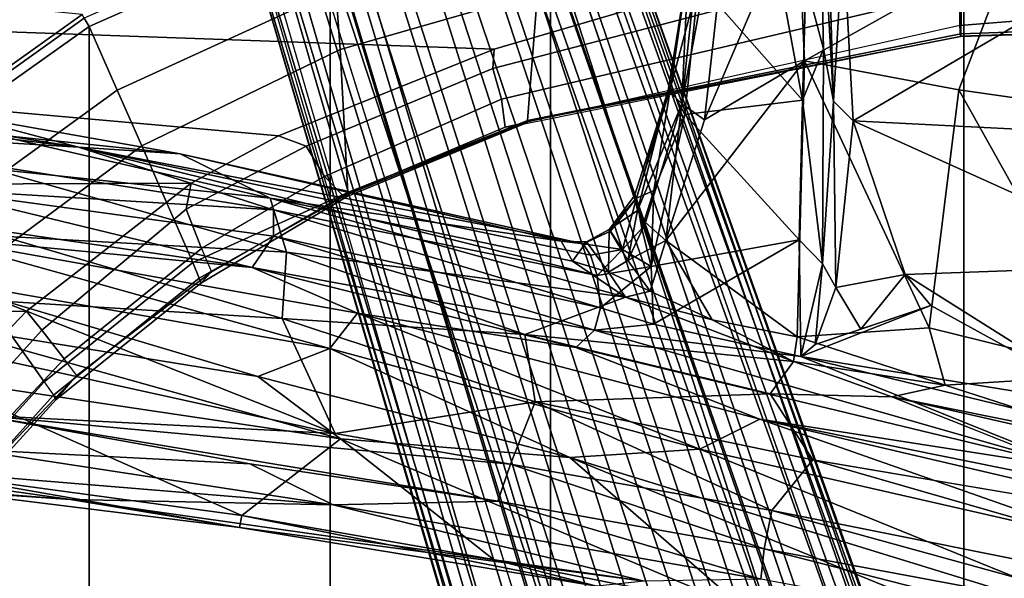
# Model space of a CAD drawing. Units: inches. Extents: x -55 to 53, y -30 to 49.
# Drawn here: x 3 to 6, y 3 to 5 of the extents above; entities that cross this region are included whole.
import ezdxf

# ---------------------------------------------------------------- set-up
doc = ezdxf.new("R2010")
doc.units = ezdxf.units.IN
doc.header["$MEASUREMENT"] = 0
for name, color, linetype in [('SEAT-BASE', 5, 'Continuous'), ('SEAT-CHASSIS', 5, 'Continuous'), ('SEAT-FABRIC', 5, 'Continuous'), ('SEAT-FRAME', 5, 'Continuous')]:
    doc.layers.add(name, color=color, linetype=linetype)

# ---------------------------------------------------------------- blocks, each defined once
blk = doc.blocks.new('1AERON2_B_TLIMANGL_ARMS_POSTUREFITSL_3T')
at = {"layer": 'SEAT-BASE'}
for points in [[(-0.399, 1.9836, 6.6746), (-0.1555, 1.9896, 6.6264), (-3.9329, 12.8557, 4.1389), (-4.0205, 12.7905, 4.1776)], [(0.04, 2.0708, 6.5161), (-3.6912, 12.4369, 4.2077), (-3.9329, 12.8557, 4.1389), (-0.1555, 1.9896, 6.6264)], [(-0.5199, 1.9742, 6.6862), (-0.399, 1.9836, 6.6746), (-4.0205, 12.7905, 4.1776), (-4.1476, 12.7669, 4.1833)], [(-4.1487, 12.7665, 4.1833), (-4.2654, 12.7109, 4.1776), (-0.8432, 1.8393, 6.6746), (-0.7398, 1.9027, 6.6862)], [(-4.1487, 12.7665, 4.1833), (-0.7398, 1.9027, 6.6862), (-0.5199, 1.9742, 6.6862), (-4.1476, 12.7669, 4.1833)], [(-4.2654, 12.7109, 4.1776), (-4.3746, 12.7122, 4.1389), (-1.0437, 1.701, 6.6264), (-0.8432, 1.8393, 6.6746)], [(-1.0437, 1.701, 6.6264), (-4.3746, 12.7122, 4.1389), (-4.324, 12.2313, 4.2077), (-1.2495, 1.6518, 6.5161)], [(0.04, 2.0708, 6.5161), (0.0253, 2.2191, 6.4477), (-3.0494, 10.7774, 4.5256), (-3.6912, 12.4369, 4.2077)], [(-4.324, 12.2313, 4.2077), (-3.8678, 10.5115, 4.5256), (-1.3248, 1.7804, 6.4477), (-1.2495, 1.6518, 6.5161)], [(-0.1542, 1.3595, 4.1832), (-3.5595, 11.7694, 3.1616), (-3.47, 11.8649, 3.2423), (-0.095, 1.3539, 4.3018)], [(-3.47, 11.8649, 3.2423), (-2.9258, 9.7068, 3.9879), (-0.1239, 1.7559, 5.6622), (-0.095, 1.3539, 4.3018)], [(-3.6772, 11.7154, 3.1096), (-3.5595, 11.7694, 3.1616), (-0.1542, 1.3595, 4.1832), (-0.2684, 1.3642, 4.119)], [(-0.4265, 1.3128, 4.119), (-3.7957, 11.6821, 3.0957), (-3.6772, 11.7154, 3.1096), (-0.2684, 1.3642, 4.119)], [(-0.5847, 1.2614, 4.119), (-3.9113, 11.6394, 3.1096), (-3.7957, 11.6821, 3.0957), (-0.4265, 1.3128, 4.119)], [(-0.719, 1.1512, 4.3018), (-4.1668, 11.6385, 3.2423), (-4.0382, 11.6139, 3.1616), (-0.6744, 1.1905, 4.1832)], [(-3.3384, 9.5727, 3.9879), (-4.1668, 11.6385, 3.2423), (-0.719, 1.1512, 4.3018), (-0.9319, 1.4933, 5.6622)], [(-4.0382, 11.6139, 3.1616), (-3.9113, 11.6394, 3.1096), (-0.5847, 1.2614, 4.119), (-0.6744, 1.1905, 4.1832)], [(0.0649, 2.2409, 6.3972), (-2.7663, 10.099, 4.6397), (-3.0494, 10.7774, 4.5256), (0.0253, 2.2191, 6.4477)], [(-1.3248, 1.7804, 6.4477), (-3.8678, 10.5115, 4.5256), (-3.6981, 9.7963, 4.6397), (-1.3697, 1.7747, 6.3972)], [(-2.6762, 9.9184, 4.6557), (-2.7663, 10.099, 4.6397), (0.0649, 2.2409, 6.3972), (0.0834, 2.2423, 6.3529)], [(-2.3936, 9.1979, 4.7721), (-2.6762, 9.9184, 4.6557), (0.0834, 2.2423, 6.3529), (0.0886, 2.2401, 6.3093)], [(-3.6981, 9.7963, 4.6397), (-1.3697, 1.7747, 6.3972), (-1.3855, 1.7651, 6.3529), (-3.6648, 9.5971, 4.6557)], [(-2.8999, 9.7388, 4.1787), (-2.8578, 9.7688, 4.297), (-0.1033, 1.8754, 6.004), (-0.1423, 1.8519, 5.8711)], [(-0.1033, 1.8754, 6.004), (-2.8578, 9.7688, 4.297), (-2.7829, 9.7801, 4.4046), (-0.1177, 1.9177, 6.1381)], [(-0.1239, 1.7559, 5.6622), (-2.9258, 9.7068, 3.9879), (-2.8999, 9.7388, 4.1787), (-0.1423, 1.8519, 5.8711)], [(-1.3883, 1.7602, 6.3093), (-1.3855, 1.7651, 6.3529), (-3.6648, 9.5971, 4.6557), (-3.47, 8.8482, 4.7721)], [(-1.032, 1.6207, 6.1381), (-3.4972, 9.548, 4.4046), (-3.4299, 9.5829, 4.297), (-1.0187, 1.578, 6.004)], [(-3.4299, 9.5829, 4.297), (-3.3783, 9.5833, 4.1787), (-0.9734, 1.5819, 5.8711), (-1.0187, 1.578, 6.004)], [(-0.9734, 1.5819, 5.8711), (-3.3783, 9.5833, 4.1787), (-3.3384, 9.5727, 3.9879), (-0.9319, 1.4933, 5.6622)], [(-1.2449, 5.6478, 5.3925), (-2.4678, 9.1401, 4.6181), (-2.4527, 9.3092, 4.6372), (-0.8457, 4.6977, 5.633)], [(-0.8457, 4.6977, 5.633), (-2.4527, 9.3092, 4.6372), (-2.4313, 9.3051, 4.6757), (-0.8462, 4.7651, 5.6397)], [(-2.3936, 9.1979, 4.7721), (0.0886, 2.2401, 6.3093), (-0.3144, 3.3503, 6.0373), (-2.4313, 9.3051, 4.6757)], [(-0.8462, 4.7651, 5.6397), (-2.4313, 9.3051, 4.6757), (-0.3144, 3.3503, 6.0373), (-0.6599, 4.2874, 5.78)], [(-2.3706, 8.632, 4.7054), (-2.4678, 9.1401, 4.6181), (-0.0219, 2.1555, 6.1669), (-0.088, 1.9778, 6.156)], [(-2.1163, 4.3524, 5.6397), (-3.5024, 8.957, 4.6757), (-3.4875, 8.973, 4.6372), (-2.077, 4.2976, 5.633)], [(-3.5024, 8.957, 4.6757), (-1.7149, 2.8952, 6.0373), (-1.3883, 1.7602, 6.3093), (-3.47, 8.8482, 4.7721)], [(-1.9862, 3.8565, 5.78), (-1.7149, 2.8952, 6.0373), (-3.5024, 8.957, 4.6757), (-2.1163, 4.3524, 5.6397)], [(-2.077, 4.2976, 5.633), (-3.4875, 8.973, 4.6372), (-3.3759, 8.8451, 4.6181), (-2.3126, 5.3009, 5.3925)], [(-3.3759, 8.8451, 4.6181), (-3.1559, 8.3768, 4.7054), (-1.0913, 1.6518, 6.156), (-1.2492, 1.7567, 6.1669)], [(-0.1177, 1.9177, 6.1381), (-2.3538, 8.5142, 4.6837), (-2.3706, 8.632, 4.7054), (-0.088, 1.9778, 6.156)], [(-1.0913, 1.6518, 6.156), (-3.1559, 8.3768, 4.7054), (-3.1003, 8.2717, 4.6837), (-1.032, 1.6207, 6.1381)]]:
    blk.add_3dface(points, dxfattribs=at)
at = {"layer": 'SEAT-CHASSIS'}
for points in [[(-1.8463, 8.1096, 15.4782), (-1.7121, 9.1131, 15.7196), (-1.8676, 7.6632, 15.1741)], [(-1.7121, 9.1131, 15.7196), (-1.6677, 8.7378, 15.4528), (-1.8676, 7.6632, 15.1741)], [(-1.6677, 8.7378, 15.4528), (-1.7933, 7.6109, 15.0809), (-1.8676, 7.6632, 15.1741)], [(-1.6677, 8.7378, 15.4528), (-1.4903, 8.3212, 15.2357), (-1.7933, 7.6109, 15.0809)], [(-1.4061, 7.8426, 15.7823), (-1.4203, 8.5238, 15.9779), (-1.4632, 8.0578, 15.7524)], [(-1.4203, 8.5238, 15.9779), (-1.3726, 7.6715, 15.837), (-1.3972, 8.4628, 16.1333)], [(-1.4203, 8.5238, 15.9779), (-1.4061, 7.8426, 15.7823), (-1.3726, 7.6715, 15.837)], [(-1.3972, 8.4628, 16.1333), (-1.3726, 7.6715, 15.837), (-1.3415, 8.2099, 16.0683)], [(-1.4903, 8.3212, 15.2357), (-1.4676, 7.8033, 15.0792), (-1.7933, 7.6109, 15.0809)], [(-0.7823, 8.1877, 15.2831), (-1.4676, 7.8033, 15.0792), (-1.4903, 8.3212, 15.2357)], [(-1.3415, 8.2099, 16.0683), (-1.3093, 7.6071, 15.8445), (-0.2721, 8.2172, 16.2113)], [(-1.3093, 7.6071, 15.8445), (-0.2617, 7.5542, 15.9732), (-0.2721, 8.2172, 16.2113)], [(-0.9649, 7.7083, 15.1152), (-1.4676, 7.8033, 15.0792), (-0.7823, 8.1877, 15.2831)], [(-1.3093, 7.6071, 15.8445), (-1.3415, 8.2099, 16.0683), (-1.3726, 7.6715, 15.837)], [(-0.7823, 8.1877, 15.2831), (-0.5087, 7.6433, 15.1787), (-0.9649, 7.7083, 15.1152)], [(-1.9124, 7.7061, 15.3417), (-1.8463, 8.1096, 15.4782), (-1.8676, 7.6632, 15.1741)], [(-1.9045, 7.7148, 15.4497), (-1.8463, 8.1096, 15.4782), (-1.9124, 7.7061, 15.3417)], [(-1.9045, 7.7148, 15.4497), (-1.8131, 8.0601, 15.6566), (-1.8463, 8.1096, 15.4782)], [(-1.9045, 7.7148, 15.4497), (-1.8574, 7.6279, 15.572), (-1.8131, 8.0601, 15.6566)], [(-1.8131, 8.0601, 15.6566), (-1.8574, 7.6279, 15.572), (-1.474, 7.6752, 15.6545)], [(-1.474, 7.6752, 15.6545), (-1.5402, 8.0345, 15.7072), (-1.8131, 8.0601, 15.6566)], [(-1.5402, 8.0345, 15.7072), (-1.474, 7.6752, 15.6545), (-1.4632, 8.0578, 15.7524)], [(-1.4061, 7.8426, 15.7823), (-1.4632, 8.0578, 15.7524), (-1.474, 7.6752, 15.6545)], [(-1.474, 7.6752, 15.6545), (-1.4087, 7.1419, 15.6425), (-1.4061, 7.8426, 15.7823)], [(-1.3726, 7.6715, 15.837), (-1.4061, 7.8426, 15.7823), (-1.4087, 7.1419, 15.6425)], [(-1.4676, 7.8033, 15.0792), (-1.4914, 6.9037, 14.8689), (-1.92, 7.2171, 14.9885)], [(-1.7933, 7.6109, 15.0809), (-1.4676, 7.8033, 15.0792), (-1.92, 7.2171, 14.9885)], [(-1.0613, 6.9327, 14.9306), (-1.4914, 6.9037, 14.8689), (-1.4676, 7.8033, 15.0792)], [(-1.0613, 6.9327, 14.9306), (-1.4676, 7.8033, 15.0792), (-0.9649, 7.7083, 15.1152)], [(-5.1478, 7.728, 15.1357), (-5.4583, 7.7182, 15.2201), (-3.8342, 7.522, 15.2409)], [(-4.9185, 7.5886, 15.2733), (-3.8342, 7.522, 15.2409), (-5.4583, 7.7182, 15.2201)], [(-3.8342, 7.522, 15.2409), (-4.2588, 7.6337, 15.1191), (-5.1478, 7.728, 15.1357)], [(-2.0221, 7.363, 15.2752), (-1.9124, 7.7061, 15.3417), (-2.0116, 7.315, 15.1589)], [(-2.0221, 7.363, 15.2752), (-2.0151, 7.3556, 15.3707), (-1.9124, 7.7061, 15.3417)], [(-2.0151, 7.3556, 15.3707), (-1.9581, 7.3805, 15.4657), (-1.9045, 7.7148, 15.4497)], [(-2.0151, 7.3556, 15.3707), (-1.9045, 7.7148, 15.4497), (-1.9124, 7.7061, 15.3417)], [(-1.8676, 7.6632, 15.1741), (-2.0116, 7.315, 15.1589), (-1.9124, 7.7061, 15.3417)], [(-1.9581, 7.3805, 15.4657), (-1.8574, 7.6279, 15.572), (-1.9045, 7.7148, 15.4497)], [(-0.445, 6.7803, 15.0232), (-1.0613, 6.9327, 14.9306), (-0.9649, 7.7083, 15.1152)], [(-0.445, 6.7803, 15.0232), (-0.9649, 7.7083, 15.1152), (-0.5087, 7.6433, 15.1787)], [(-1.485, 7.2195, 15.5878), (-1.474, 7.6752, 15.6545), (-1.8574, 7.6279, 15.572)], [(-1.4087, 7.1419, 15.6425), (-1.474, 7.6752, 15.6545), (-1.485, 7.2195, 15.5878)], [(-1.4087, 7.1419, 15.6425), (-1.3649, 7.0648, 15.6525), (-1.3726, 7.6715, 15.837)], [(-1.3093, 7.6071, 15.8445), (-1.3726, 7.6715, 15.837), (-1.3649, 7.0648, 15.6525)], [(-1.8676, 7.6632, 15.1741), (-1.9862, 7.2766, 15.0759), (-2.0116, 7.315, 15.1589)], [(-1.92, 7.2171, 14.9885), (-1.9862, 7.2766, 15.0759), (-1.8676, 7.6632, 15.1741)], [(-1.8676, 7.6632, 15.1741), (-1.7933, 7.6109, 15.0809), (-1.92, 7.2171, 14.9885)], [(-4.1106, 7.5632, 14.8678), (-4.2588, 7.6337, 15.1191), (-3.5023, 7.4998, 15.1548)], [(-3.5023, 7.4998, 15.1548), (-4.2588, 7.6337, 15.1191), (-3.8342, 7.522, 15.2409)], [(-1.485, 7.2195, 15.5878), (-1.8574, 7.6279, 15.572), (-1.9669, 7.1331, 15.5045)], [(-1.9669, 7.1331, 15.5045), (-1.8574, 7.6279, 15.572), (-1.9581, 7.3805, 15.4657)], [(-1.1395, 7.1068, 15.6792), (-1.3093, 7.6071, 15.8445), (-1.3649, 7.0648, 15.6525)], [(-1.1395, 7.1068, 15.6792), (-0.2697, 7.138, 15.8519), (-1.3093, 7.6071, 15.8445)], [(-0.2697, 7.138, 15.8519), (-0.2617, 7.5542, 15.9732), (-1.3093, 7.6071, 15.8445)], [(-4.9185, 7.5886, 15.2733), (-4.3261, 7.3857, 15.3076), (-3.1984, 7.3176, 15.3501)], [(-3.1984, 7.3176, 15.3501), (-3.8342, 7.522, 15.2409), (-4.9185, 7.5886, 15.2733)], [(-4.1174, 7.4514, 14.5771), (-4.1106, 7.5632, 14.8678), (-3.2085, 7.355, 14.8386)], [(-3.5023, 7.4998, 15.1548), (-3.2085, 7.355, 14.8386), (-4.1106, 7.5632, 14.8678)], [(-2.1655, 7.1693, 15.3953), (-2.1892, 7.2068, 15.3249), (-3.8342, 7.522, 15.2409)], [(-3.8342, 7.522, 15.2409), (-3.1984, 7.3176, 15.3501), (-2.1434, 7.103, 15.4506)], [(-3.5023, 7.4998, 15.1548), (-3.8342, 7.522, 15.2409), (-2.1892, 7.2068, 15.3249)], [(-3.8342, 7.522, 15.2409), (-2.1434, 7.103, 15.4506), (-2.1655, 7.1693, 15.3953)], [(-3.5023, 7.4998, 15.1548), (-2.2604, 7.2151, 15.2149), (-3.2085, 7.355, 14.8386)], [(-2.1892, 7.2068, 15.3249), (-2.2604, 7.2151, 15.2149), (-3.5023, 7.4998, 15.1548)], [(-4.0836, 7.2321, 14.2604), (-4.1174, 7.4514, 14.5771), (-3.1558, 7.1794, 14.5135)], [(-3.2085, 7.355, 14.8386), (-3.1558, 7.1794, 14.5135), (-4.1174, 7.4514, 14.5771)], [(-4.3355, 7.2847, 15.2586), (-3.2675, 7.129, 15.3424), (-4.3261, 7.3857, 15.3076)], [(-4.3261, 7.3857, 15.3076), (-3.2675, 7.129, 15.3424), (-3.1983, 7.232, 15.3702)], [(-4.3261, 7.3857, 15.3076), (-3.1983, 7.232, 15.3702), (-3.1984, 7.3176, 15.3501)], [(-2.2239, 7.1503, 15.0312), (-3.2085, 7.355, 14.8386), (-2.2604, 7.2151, 15.2149)], [(-2.0512, 7.0326, 14.8656), (-3.2085, 7.355, 14.8386), (-2.2239, 7.1503, 15.0312)], [(-3.2085, 7.355, 14.8386), (-2.0512, 7.0326, 14.8656), (-3.1558, 7.1794, 14.5135)], [(-2.0116, 7.315, 15.1589), (-2.1047, 7.2533, 15.2238), (-2.0221, 7.363, 15.2752)], [(-2.1047, 7.2533, 15.2238), (-2.0151, 7.3556, 15.3707), (-2.0221, 7.363, 15.2752)], [(-2.1047, 7.2533, 15.2238), (-2.0999, 7.2475, 15.3469), (-2.0151, 7.3556, 15.3707)], [(-2.0151, 7.3556, 15.3707), (-2.0999, 7.2475, 15.3469), (-2.0605, 7.1879, 15.4433)], [(-2.0151, 7.3556, 15.3707), (-2.0605, 7.1879, 15.4433), (-1.998, 7.2565, 15.4638)], [(-1.998, 7.2565, 15.4638), (-1.9581, 7.3805, 15.4657), (-2.0151, 7.3556, 15.3707)], [(-1.9581, 7.3805, 15.4657), (-1.998, 7.2565, 15.4638), (-1.9669, 7.1331, 15.5045)], [(-2.1434, 7.103, 15.4506), (-3.1984, 7.3176, 15.3501), (-2.132, 6.9976, 15.48)], [(-2.132, 6.9976, 15.48), (-3.1984, 7.3176, 15.3501), (-3.1983, 7.232, 15.3702)], [(-3.2675, 7.129, 15.3424), (-4.3355, 7.2847, 15.2586), (-4.322, 7.2308, 15.1998)], [(-2.1047, 7.2533, 15.2238), (-2.0116, 7.315, 15.1589), (-2.0433, 7.1522, 15.0048)], [(-2.0116, 7.315, 15.1589), (-1.9862, 7.2766, 15.0759), (-2.0433, 7.1522, 15.0048)], [(-2.1892, 7.2068, 15.3249), (-2.1047, 7.2533, 15.2238), (-2.1783, 7.2137, 15.2136)], [(-2.0999, 7.2475, 15.3469), (-2.1047, 7.2533, 15.2238), (-2.1892, 7.2068, 15.3249)], [(-2.1047, 7.2533, 15.2238), (-2.106, 7.1146, 14.9827), (-2.1783, 7.2137, 15.2136)], [(-2.106, 7.1146, 14.9827), (-2.1047, 7.2533, 15.2238), (-2.0433, 7.1522, 15.0048)], [(-1.998, 7.2565, 15.4638), (-2.0605, 7.1879, 15.4433), (-1.9669, 7.1331, 15.5045)], [(-1.92, 7.2171, 14.9885), (-2.0433, 7.1522, 15.0048), (-1.9862, 7.2766, 15.0759)], [(-4.322, 7.2308, 15.1998), (-4.3365, 7.0977, 14.8714), (-3.0141, 6.8659, 14.9695)], [(-2.9246, 6.9802, 15.2926), (-4.322, 7.2308, 15.1998), (-3.0141, 6.8659, 14.9695)], [(-3.2675, 7.129, 15.3424), (-4.322, 7.2308, 15.1998), (-2.9246, 6.9802, 15.2926)], [(-4.0846, 7.0192, 14.0618), (-4.0836, 7.2321, 14.2604), (-3.1694, 6.9628, 14.2297)], [(-4.0836, 7.2321, 14.2604), (-3.1558, 7.1794, 14.5135), (-3.1694, 6.9628, 14.2297)], [(-2.1516, 6.9248, 15.4641), (-3.1983, 7.232, 15.3702), (-3.2675, 7.129, 15.3424)], [(-2.132, 6.9976, 15.48), (-3.1983, 7.232, 15.3702), (-2.1516, 6.9248, 15.4641)], [(-2.0999, 7.2475, 15.3469), (-2.1892, 7.2068, 15.3249), (-2.0605, 7.1879, 15.4433)], [(-2.2604, 7.2151, 15.2149), (-2.1783, 7.2137, 15.2136), (-2.2239, 7.1503, 15.0312)], [(-2.1783, 7.2137, 15.2136), (-2.2604, 7.2151, 15.2149), (-2.1892, 7.2068, 15.3249)], [(-2.106, 7.1146, 14.9827), (-2.2239, 7.1503, 15.0312), (-2.1783, 7.2137, 15.2136)], [(-2.1655, 7.1693, 15.3953), (-2.0605, 7.1879, 15.4433), (-2.1892, 7.2068, 15.3249)], [(-1.92, 7.2171, 14.9885), (-1.9701, 7.0522, 14.9119), (-2.0433, 7.1522, 15.0048)], [(-1.9701, 7.0522, 14.9119), (-1.92, 7.2171, 14.9885), (-1.7688, 6.9592, 14.8622)], [(-1.9669, 7.1331, 15.5045), (-1.9599, 6.945, 15.5006), (-1.485, 7.2195, 15.5878)], [(-1.485, 7.2195, 15.5878), (-1.9599, 6.945, 15.5006), (-1.48, 6.8389, 15.5653)], [(-1.7688, 6.9592, 14.8622), (-1.92, 7.2171, 14.9885), (-1.4914, 6.9037, 14.8689)], [(-1.4087, 7.1419, 15.6425), (-1.485, 7.2195, 15.5878), (-1.48, 6.8389, 15.5653)], [(-3.1694, 6.9628, 14.2297), (-3.1558, 7.1794, 14.5135), (-2.3795, 6.9113, 14.4703)], [(-2.0512, 7.0326, 14.8656), (-2.3795, 6.9113, 14.4703), (-3.1558, 7.1794, 14.5135)], [(-2.1655, 7.1693, 15.3953), (-2.1434, 7.103, 15.4506), (-2.0605, 7.1879, 15.4433)], [(-1.9669, 7.1331, 15.5045), (-2.0605, 7.1879, 15.4433), (-2.1434, 7.103, 15.4506)], [(-2.2129, 6.8691, 15.4208), (-2.1516, 6.9248, 15.4641), (-3.2675, 7.129, 15.3424)], [(-2.9246, 6.9802, 15.2926), (-2.2129, 6.8691, 15.4208), (-3.2675, 7.129, 15.3424)], [(-2.2239, 7.1503, 15.0312), (-2.106, 7.1146, 14.9827), (-2.0512, 7.0326, 14.8656)], [(-2.1434, 7.103, 15.4506), (-2.132, 6.9976, 15.48), (-1.9669, 7.1331, 15.5045)], [(-2.132, 6.9976, 15.48), (-1.9599, 6.945, 15.5006), (-1.9669, 7.1331, 15.5045)], [(-2.0433, 7.1522, 15.0048), (-1.9701, 7.0522, 14.9119), (-2.106, 7.1146, 14.9827)], [(-1.4324, 6.8784, 15.5815), (-1.4087, 7.1419, 15.6425), (-1.48, 6.8389, 15.5653)], [(-1.4324, 6.8784, 15.5815), (-1.3649, 7.0648, 15.6525), (-1.4087, 7.1419, 15.6425)], [(-0.2697, 7.138, 15.8519), (-1.1395, 7.1068, 15.6792), (-0.4497, 6.6723, 15.7368)], [(-3.2497, 6.7742, 14.7194), (-4.3365, 7.0977, 14.8714), (-4.3369, 6.95, 14.6432)], [(-3.2497, 6.7742, 14.7194), (-3.0141, 6.8659, 14.9695), (-4.3365, 7.0977, 14.8714)], [(-1.9701, 7.0522, 14.9119), (-2.0512, 7.0326, 14.8656), (-2.106, 7.1146, 14.9827)], [(-1.3649, 7.0648, 15.6525), (-1.2841, 6.9283, 15.6074), (-1.1395, 7.1068, 15.6792)], [(-1.1395, 7.1068, 15.6792), (-1.2841, 6.9283, 15.6074), (-1.0555, 7.0052, 15.6472)], [(-1.1395, 7.1068, 15.6792), (-1.0555, 7.0052, 15.6472), (-0.4497, 6.6723, 15.7368)], [(-1.2841, 6.9283, 15.6074), (-1.3649, 7.0648, 15.6525), (-1.4324, 6.8784, 15.5815)], [(-1.5039, 6.8227, 14.8014), (-2.3795, 6.9113, 14.4703), (-2.0512, 7.0326, 14.8656)], [(-1.7688, 6.9592, 14.8622), (-2.0512, 7.0326, 14.8656), (-1.9701, 7.0522, 14.9119)], [(-1.7688, 6.9592, 14.8622), (-1.5039, 6.8227, 14.8014), (-2.0512, 7.0326, 14.8656)], [(-4.2699, 6.8684, 13.9321), (-4.0846, 7.0192, 14.0618), (-2.9977, 6.5882, 13.9521)], [(-4.0846, 7.0192, 14.0618), (-3.1694, 6.9628, 14.2297), (-2.9977, 6.5882, 13.9521)], [(-2.1516, 6.9248, 15.4641), (-1.9599, 6.945, 15.5006), (-2.132, 6.9976, 15.48)], [(-1.0555, 7.0052, 15.6472), (-1.48, 6.8389, 15.5653), (-0.4497, 6.6723, 15.7368)], [(-1.0555, 7.0052, 15.6472), (-1.4324, 6.8784, 15.5815), (-1.48, 6.8389, 15.5653)], [(-3.0141, 6.8659, 14.9695), (-1.8092, 6.5375, 15.0401), (-2.9246, 6.9802, 15.2926)], [(-2.9246, 6.9802, 15.2926), (-1.8092, 6.5375, 15.0401), (-1.6127, 6.6351, 15.3838)], [(-2.2129, 6.8691, 15.4208), (-2.9246, 6.9802, 15.2926), (-1.6127, 6.6351, 15.3838)], [(-4.3369, 6.95, 14.6432), (-4.3185, 6.7697, 14.4563), (-2.9795, 6.5711, 14.5545)], [(-2.9795, 6.5711, 14.5545), (-3.2497, 6.7742, 14.7194), (-4.3369, 6.95, 14.6432)], [(-3.1694, 6.9628, 14.2297), (-2.345, 6.6912, 14.2245), (-2.9977, 6.5882, 13.9521)], [(-3.1694, 6.9628, 14.2297), (-2.3795, 6.9113, 14.4703), (-2.345, 6.6912, 14.2245)], [(-2.1516, 6.9248, 15.4641), (-1.48, 6.8389, 15.5653), (-1.9599, 6.945, 15.5006)], [(-1.4914, 6.9037, 14.8689), (-1.5039, 6.8227, 14.8014), (-1.7688, 6.9592, 14.8622)], [(-1.0613, 6.9327, 14.9306), (-1.009, 6.7461, 14.877), (-1.4914, 6.9037, 14.8689)], [(-1.009, 6.7461, 14.877), (-1.0613, 6.9327, 14.9306), (-0.445, 6.7803, 15.0232)], [(-1.5039, 6.8227, 14.8014), (-1.5794, 6.7179, 14.5842), (-2.3795, 6.9113, 14.4703)], [(-2.345, 6.6912, 14.2245), (-2.3795, 6.9113, 14.4703), (-1.5794, 6.7179, 14.5842)], [(-2.2129, 6.8691, 15.4208), (-0.5685, 6.4718, 15.6807), (-2.1516, 6.9248, 15.4641)], [(-1.48, 6.8389, 15.5653), (-2.1516, 6.9248, 15.4641), (-0.5685, 6.4718, 15.6807)], [(-1.009, 6.7461, 14.877), (-1.5036, 6.8232, 14.8019), (-1.4914, 6.9037, 14.8689)], [(-4.2699, 6.8684, 13.9321), (-2.9977, 6.5882, 13.9521), (-4.1559, 6.6477, 13.8417)], [(-1.6127, 6.6351, 15.3838), (-0.5685, 6.4718, 15.6807), (-2.2129, 6.8691, 15.4208)], [(-3.2497, 6.7742, 14.7194), (-2.2323, 6.5098, 14.7682), (-3.0141, 6.8659, 14.9695)], [(-3.0141, 6.8659, 14.9695), (-2.2323, 6.5098, 14.7682), (-1.8092, 6.5375, 15.0401)], [(0.416, 6.377, 15.9053), (-0.4497, 6.6723, 15.7368), (-1.48, 6.8389, 15.5653)], [(-0.5685, 6.4718, 15.6807), (0.416, 6.377, 15.9053), (-1.48, 6.8389, 15.5653)], [(-1.5794, 6.7179, 14.5842), (-1.5039, 6.8227, 14.8014), (-1.1824, 6.7082, 14.7941)], [(-1.009, 6.7461, 14.877), (-1.1824, 6.7082, 14.7941), (-1.5036, 6.8232, 14.8019)], [(-3.2497, 6.7742, 14.7194), (-2.9795, 6.5711, 14.5545), (-2.2323, 6.5098, 14.7682)], [(-1.009, 6.7461, 14.877), (-0.445, 6.7803, 15.0232), (-0.4026, 6.5499, 14.9499)], [(-4.3192, 6.459, 14.2294), (-3.3014, 6.3206, 14.2623), (-4.3185, 6.7697, 14.4563)], [(-3.3014, 6.3206, 14.2623), (-2.9795, 6.5711, 14.5545), (-4.3185, 6.7697, 14.4563)], [(-1.009, 6.7461, 14.877), (-0.4026, 6.5499, 14.9499), (-1.1824, 6.7082, 14.7941)], [(-1.5794, 6.7179, 14.5842), (-1.4409, 6.5021, 14.369), (-2.345, 6.6912, 14.2245)], [(0.0879, 6.4186, 15.0466), (-0.0987, 6.2749, 14.7264), (-1.1824, 6.7082, 14.7941)], [(0.0879, 6.4186, 15.0466), (-1.1824, 6.7082, 14.7941), (-0.4026, 6.5499, 14.9499)], [(-2.9977, 6.5882, 13.9521), (-2.345, 6.6912, 14.2245), (-2.4261, 6.4883, 14.0204)], [(-2.4261, 6.4883, 14.0204), (-2.345, 6.6912, 14.2245), (-1.5739, 6.3376, 14.1472)], [(-1.4409, 6.5021, 14.369), (-1.5739, 6.3376, 14.1472), (-2.345, 6.6912, 14.2245)], [(-3.2751, 6.4893, 13.8934), (-4.1842, 6.5364, 13.8535), (-4.1559, 6.6477, 13.8417)], [(-2.4261, 6.4883, 14.0204), (-2.4671, 6.3681, 13.9686), (-4.1559, 6.6477, 13.8417)], [(-2.9977, 6.5882, 13.9521), (-2.4261, 6.4883, 14.0204), (-4.1559, 6.6477, 13.8417)], [(-3.2751, 6.4893, 13.8934), (-4.1559, 6.6477, 13.8417), (-2.4671, 6.3681, 13.9686)], [(-1.6127, 6.6351, 15.3838), (-1.8092, 6.5375, 15.0401), (-0.4566, 6.2286, 15.3731)], [(-0.4566, 6.2286, 15.3731), (0.8249, 6.065, 15.8767), (-1.6127, 6.6351, 15.3838)], [(-0.5685, 6.4718, 15.6807), (-1.6127, 6.6351, 15.3838), (0.8416, 6.1381, 15.9534)], [(0.8416, 6.1381, 15.9534), (-1.6127, 6.6351, 15.3838), (0.8249, 6.065, 15.8767)], [(-3.3014, 6.3206, 14.2623), (-2.4814, 6.1774, 14.3218), (-2.9795, 6.5711, 14.5545)], [(-2.2323, 6.5098, 14.7682), (-2.9795, 6.5711, 14.5545), (-1.6616, 6.0146, 14.4086)], [(-2.4814, 6.1774, 14.3218), (-1.6616, 6.0146, 14.4086), (-2.9795, 6.5711, 14.5545)], [(-4.1842, 6.5364, 13.8535), (-3.0032, 6.3558, 13.9398), (-4.7673, 6.5017, 13.8983)], [(-4.1842, 6.5364, 13.8535), (-3.2751, 6.4893, 13.8934), (-3.0032, 6.3558, 13.9398)], [(-1.8092, 6.5375, 15.0401), (-2.2323, 6.5098, 14.7682), (-0.203, 5.8857, 14.9404)], [(-0.203, 5.8857, 14.9404), (-0.4566, 6.2286, 15.3731), (-1.8092, 6.5375, 15.0401)], [(-5.0885, 6.4565, 14.009), (-4.7673, 6.5017, 13.8983), (-3.86, 6.3733, 13.9938)], [(-4.7673, 6.5017, 13.8983), (-3.0032, 6.3558, 13.9398), (-3.86, 6.3733, 13.9938)], [(-3.2751, 6.4893, 13.8934), (-2.4671, 6.3681, 13.9686), (-3.0032, 6.3558, 13.9398)], [(-1.5988, 6.2125, 14.0833), (-2.4671, 6.3681, 13.9686), (-2.4261, 6.4883, 14.0204)], [(-2.4261, 6.4883, 14.0204), (-1.5739, 6.3376, 14.1472), (-1.5988, 6.2125, 14.0833)], [(-1.6616, 6.0146, 14.4086), (-0.2635, 5.7075, 14.6088), (-2.2323, 6.5098, 14.7682)], [(-0.203, 5.8857, 14.9404), (-2.2323, 6.5098, 14.7682), (-0.2635, 5.7075, 14.6088)], [(-1.4409, 6.5021, 14.369), (0.7491, 5.8725, 14.5993), (-1.5739, 6.3376, 14.1472)], [(-1.4409, 6.5021, 14.369), (-0.0987, 6.2749, 14.7264), (0.7491, 5.8725, 14.5993)], [(-3.86, 6.3733, 13.9938), (-4.3565, 6.4107, 14.1147), (-5.0885, 6.4565, 14.009)], [(-4.3565, 6.4107, 14.1147), (-3.3095, 6.2823, 14.1355), (-4.3192, 6.459, 14.2294)], [(-4.3192, 6.459, 14.2294), (-3.3095, 6.2823, 14.1355), (-3.3014, 6.3206, 14.2623)], [(-3.3095, 6.2823, 14.1355), (-4.3565, 6.4107, 14.1147), (-3.86, 6.3733, 13.9938)], [(-3.0032, 6.3558, 13.9398), (-1.9904, 6.1073, 14.1175), (-3.86, 6.3733, 13.9938)], [(-3.86, 6.3733, 13.9938), (-1.9904, 6.1073, 14.1175), (-3.3095, 6.2823, 14.1355)], [(-2.4671, 6.3681, 13.9686), (-1.6102, 6.1133, 14.1054), (-3.0032, 6.3558, 13.9398)], [(-3.0032, 6.3558, 13.9398), (-1.6102, 6.1133, 14.1054), (-1.9904, 6.1073, 14.1175)], [(-2.4671, 6.3681, 13.9686), (-1.5988, 6.2125, 14.0833), (-1.6102, 6.1133, 14.1054)], [(-1.5739, 6.3376, 14.1472), (-0.1101, 5.9342, 14.3526), (-1.5988, 6.2125, 14.0833)], [(-1.5739, 6.3376, 14.1472), (0.7491, 5.8725, 14.5993), (-0.1101, 5.9342, 14.3526)], [(-3.3095, 6.2823, 14.1355), (-2.1442, 6.0911, 14.2164), (-3.3014, 6.3206, 14.2623)], [(-2.1442, 6.0911, 14.2164), (-2.4814, 6.1774, 14.3218), (-3.3014, 6.3206, 14.2623)], [(-2.1442, 6.0911, 14.2164), (-3.3095, 6.2823, 14.1355), (-1.9904, 6.1073, 14.1175)], [(-1.6102, 6.1133, 14.1054), (-1.5988, 6.2125, 14.0833), (-0.1343, 5.8376, 14.3431)], [(-0.1101, 5.9342, 14.3526), (-0.1343, 5.8376, 14.3431), (-1.5988, 6.2125, 14.0833)], [(-2.4814, 6.1774, 14.3218), (-2.1442, 6.0911, 14.2164), (-1.6616, 6.0146, 14.4086)]]:
    blk.add_3dface(points, dxfattribs=at)
for points, invisible_edges in [([(-0.0987, 6.2749, 14.7264), (-1.5794, 6.7179, 14.5842), (-1.1824, 6.7082, 14.7941)], 1), ([(-0.0987, 6.2749, 14.7264), (-1.4409, 6.5021, 14.369), (-1.5794, 6.7179, 14.5842)], 12)]:
    blk.add_3dface(points, dxfattribs=dict(at, invisible_edges=invisible_edges))
at = {"layer": 'SEAT-FABRIC'}
for points in [[(0.2071, -8.6124, 18.8415), (0.2071, 8.6124, 18.8415), (-0.9484, 8.5757, 18.7401), (-0.9484, -8.5757, 18.7401)], [(-2.2958, -8.4159, 18.6241), (-0.9484, -8.5757, 18.7401), (-0.9484, 8.5757, 18.7401), (-2.2958, 8.4159, 18.6241)], [(-2.2958, -8.4159, 18.6241), (-2.2958, 8.4159, 18.6241), (-3.0137, 8.263, 18.5475), (-3.0137, -8.263, 18.5475)], [(-3.0137, 8.263, 18.5475), (-3.0218, 8.2921, 18.5174), (-3.8155, 7.9421, 18.3985), (-3.7992, 7.9157, 18.4287)], [(-3.7992, -7.9157, 18.4287), (-3.0137, -8.263, 18.5475), (-3.0137, 8.263, 18.5475), (-3.7992, 7.9157, 18.4287)], [(-4.4427, 7.4574, 18.2899), (-3.7992, 7.9157, 18.4287), (-3.8155, 7.9421, 18.3985), (-4.4697, 7.4746, 18.2579)], [(-3.7992, -7.9157, 18.4287), (-3.7992, 7.9157, 18.4287), (-4.4427, 7.4574, 18.2899), (-4.4427, -7.4574, 18.2899)]]:
    blk.add_3dface(points, dxfattribs=at)
at = {"layer": 'SEAT-FRAME'}
for points in [[(-4.2487, 7.9044, 17.7077), (-4.2911, 7.9519, 17.7915), (-3.6723, 8.3054, 17.9064), (-3.6452, 8.2618, 17.8734)], [(0.196, 7.9326, 18.2872), (0.2043, 8.291, 18.6995), (-0.9503, 8.2715, 18.6158), (-0.9577, 7.891, 18.1509)], [(-1.7622, 8.0524, 17.8849), (-2.4788, 7.8409, 17.6378), (-4.2487, 7.9044, 17.7077), (-3.6452, 8.2618, 17.8734)], [(-2.9945, 8.0352, 18.4881), (-3.0137, 8.263, 18.5475), (-3.7992, 7.9157, 18.4287), (-3.7081, 7.7081, 18.3637)], [(-2.3705, 7.6092, 17.9164), (-0.9577, 7.891, 18.1509), (-0.9503, 8.2715, 18.6158), (-2.3373, 8.0247, 18.4267)], [(-2.9811, 7.8404, 18.3483), (-2.3373, 8.0247, 18.4267), (-2.318, 8.2024, 18.5612), (-2.9945, 8.0352, 18.4881)], [(-0.9616, 8.0302, 17.8996), (-2.4554, 7.678, 17.5434), (-2.4835, 7.778, 17.5636), (-0.9598, 8.1764, 18.0166)], [(-2.4835, 7.778, 17.5636), (-2.4788, 7.8409, 17.6378), (-1.7622, 8.0524, 17.8849), (-0.9598, 8.1764, 18.0166)], [(-0.9616, 8.0302, 17.8996), (0.191, 8.1559, 18.038), (0.1907, 8.0116, 18.0198), (-0.9608, 7.9184, 17.9483)], [(-2.9811, 7.8404, 18.3483), (-2.9945, 8.0352, 18.4881), (-3.7081, 7.7081, 18.3637), (-3.6269, 7.5264, 18.2281)], [(-2.3705, 7.6092, 17.9164), (-2.3373, 8.0247, 18.4267), (-2.9811, 7.8404, 18.3483), (-2.9559, 7.3744, 17.7992)], [(-0.9616, 8.0302, 17.8996), (-0.9608, 7.9184, 17.9483), (-2.4434, 7.5871, 17.6561), (-2.4554, 7.678, 17.5434)], [(-4.4284, 8.015, 18.7165), (-4.7266, 7.7751, 18.6521), (-4.4807, 7.4836, 18.2947), (-3.8222, 7.9543, 18.4355)], [(0.1931, 7.9204, 18.1392), (-0.9595, 7.8832, 18.0317), (-0.9608, 7.9184, 17.9483), (0.1907, 8.0116, 18.0198)], [(-3.8155, 7.9421, 18.3985), (-3.8222, 7.9543, 18.4355), (-4.4807, 7.4836, 18.2947), (-4.4697, 7.4746, 18.2579)], [(0.1946, 7.9196, 18.2137), (0.196, 7.9326, 18.2872), (-0.9577, 7.891, 18.1509), (-0.9586, 7.8823, 18.0915)], [(-3.1814, 7.5589, 17.4047), (-4.5353, 7.679, 17.5927), (-4.2487, 7.9044, 17.7077), (-2.4788, 7.8409, 17.6378)], [(-4.3102, 7.2709, 18.2196), (-3.7081, 7.7081, 18.3637), (-3.7992, 7.9157, 18.4287), (-4.4427, 7.4574, 18.2899)], [(-0.9608, 7.9184, 17.9483), (-2.4434, 7.5871, 17.6561), (-2.3812, 7.598, 17.8027), (-0.9595, 7.8832, 18.0317)], [(-0.9586, 7.8823, 18.0915), (-0.9595, 7.8832, 18.0317), (0.1931, 7.9204, 18.1392), (0.1946, 7.9196, 18.2137)], [(-0.9586, 7.8823, 18.0915), (-2.3645, 7.6073, 17.8617), (-2.3812, 7.598, 17.8027), (-0.9595, 7.8832, 18.0317)], [(-2.3645, 7.6073, 17.8617), (-0.9586, 7.8823, 18.0915), (-0.9577, 7.891, 18.1509), (-2.3705, 7.6092, 17.9164)], [(-3.461, 7.1456, 17.7894), (-2.9559, 7.3744, 17.7992), (-2.9811, 7.8404, 18.3483), (-3.6269, 7.5264, 18.2281)], [(-2.4835, 7.778, 17.5636), (-3.092, 7.5255, 17.3381), (-3.1814, 7.5589, 17.4047), (-2.4788, 7.8409, 17.6378)], [(-3.0321, 7.4258, 17.3306), (-3.092, 7.5255, 17.3381), (-2.4835, 7.778, 17.5636), (-2.4554, 7.678, 17.5434)], [(-4.1936, 7.1068, 18.0856), (-3.6269, 7.5264, 18.2281), (-3.7081, 7.7081, 18.3637), (-4.3102, 7.2709, 18.2196)], [(-3.1814, 7.5589, 17.4047), (-3.4668, 7.4042, 17.316), (-4.8361, 7.3985, 17.4283), (-4.5353, 7.679, 17.5927)], [(-3.0321, 7.4258, 17.3306), (-2.4554, 7.678, 17.5434), (-2.4434, 7.5871, 17.6561), (-2.9718, 7.364, 17.4633)], [(-2.9568, 7.3676, 17.7393), (-2.9577, 7.3607, 17.6794), (-2.3812, 7.598, 17.8027), (-2.3645, 7.6073, 17.8617)], [(-2.9568, 7.3676, 17.7393), (-2.3645, 7.6073, 17.8617), (-2.3705, 7.6092, 17.9164), (-2.9559, 7.3744, 17.7992)], [(-2.3812, 7.598, 17.8027), (-2.9577, 7.3607, 17.6794), (-2.9718, 7.364, 17.4633), (-2.4434, 7.5871, 17.6561)], [(-3.4832, 7.3201, 17.2), (-3.4668, 7.4042, 17.316), (-3.1814, 7.5589, 17.4047), (-3.092, 7.5255, 17.3381)], [(-3.461, 7.1456, 17.7894), (-3.6269, 7.5264, 18.2281), (-4.1936, 7.1068, 18.0856), (-3.9461, 6.7569, 17.6631)], [(-3.4333, 7.1916, 17.1713), (-3.4832, 7.3201, 17.2), (-3.092, 7.5255, 17.3381), (-3.0321, 7.4258, 17.3306)], [(-3.4005, 7.1154, 17.2895), (-2.9718, 7.364, 17.4633), (-3.0321, 7.4258, 17.3306), (-3.4333, 7.1916, 17.1713)], [(-4.0029, 6.9873, 17.1129), (-5.1864, 6.9846, 17.1806), (-4.8361, 7.3985, 17.4283), (-3.4668, 7.4042, 17.316)], [(-3.4832, 7.3201, 17.2), (-3.9536, 6.9253, 16.9931), (-4.0029, 6.9873, 17.1129), (-3.4668, 7.4042, 17.316)], [(-2.9568, 7.3676, 17.7393), (-2.9559, 7.3744, 17.7992), (-3.461, 7.1456, 17.7894), (-3.4403, 7.0942, 17.6809)], [(-3.4352, 7.0781, 17.5604), (-2.9577, 7.3607, 17.6794), (-2.9568, 7.3676, 17.7393), (-3.4403, 7.0942, 17.6809)], [(-3.4352, 7.0781, 17.5604), (-3.4005, 7.1154, 17.2895), (-2.9718, 7.364, 17.4633), (-2.9577, 7.3607, 17.6794)], [(-3.4333, 7.1916, 17.1713), (-3.8803, 6.8318, 16.9989), (-3.9536, 6.9253, 16.9931), (-3.4832, 7.3201, 17.2)], [(-3.8803, 6.8318, 16.9989), (-3.4333, 7.1916, 17.1713), (-3.4005, 7.1154, 17.2895), (-3.8389, 6.777, 17.1135)], [(-3.9155, 6.7133, 17.5556), (-3.4403, 7.0942, 17.6809), (-3.461, 7.1456, 17.7894), (-3.9461, 6.7569, 17.6631)], [(-4.3945, 6.2606, 17.5311), (-3.9461, 6.7569, 17.6631), (-4.1936, 7.1068, 18.0856), (-4.671, 6.6043, 17.9339)], [(-3.4352, 7.0781, 17.5604), (-3.4403, 7.0942, 17.6809), (-3.9155, 6.7133, 17.5556), (-3.9067, 6.6991, 17.4364)], [(-3.4352, 7.0781, 17.5604), (-3.9067, 6.6991, 17.4364), (-3.8389, 6.777, 17.1135), (-3.4005, 7.1154, 17.2895)], [(-4.0029, 6.9873, 17.1129), (-4.4508, 6.5196, 16.9423), (-5.4225, 6.6597, 17.0616), (-5.1864, 6.9846, 17.1806)], [(-4.4063, 6.4237, 16.8189), (-4.4508, 6.5196, 16.9423), (-4.0029, 6.9873, 17.1129), (-3.9536, 6.9253, 16.9931)], [(-4.3366, 6.3467, 16.8366), (-4.4063, 6.4237, 16.8189), (-3.9536, 6.9253, 16.9931), (-3.8803, 6.8318, 16.9989)], [(-4.3252, 6.2708, 16.928), (-3.8389, 6.777, 17.1135), (-3.8803, 6.8318, 16.9989), (-4.3366, 6.3467, 16.8366)], [(-3.8389, 6.777, 17.1135), (-4.3252, 6.2708, 16.928), (-4.3477, 6.2146, 17.307), (-3.9067, 6.6991, 17.4364)], [(-4.3945, 6.2606, 17.5311), (-3.9461, 6.7569, 17.6631), (-3.9155, 6.7133, 17.5556), (-4.3618, 6.2192, 17.4239)], [(-4.3477, 6.2146, 17.307), (-3.9067, 6.6991, 17.4364), (-3.9155, 6.7133, 17.5556), (-4.3618, 6.2192, 17.4239)]]:
    blk.add_3dface(points, dxfattribs=at)

msp = doc.modelspace()

# ---------------------------------------------------------------- block references
msp.add_blockref('1AERON2_B_TLIMANGL_ARMS_POSTUREFITSL_3T', (7.2891, -2.9074))

doc.saveas('drawing.dxf')
